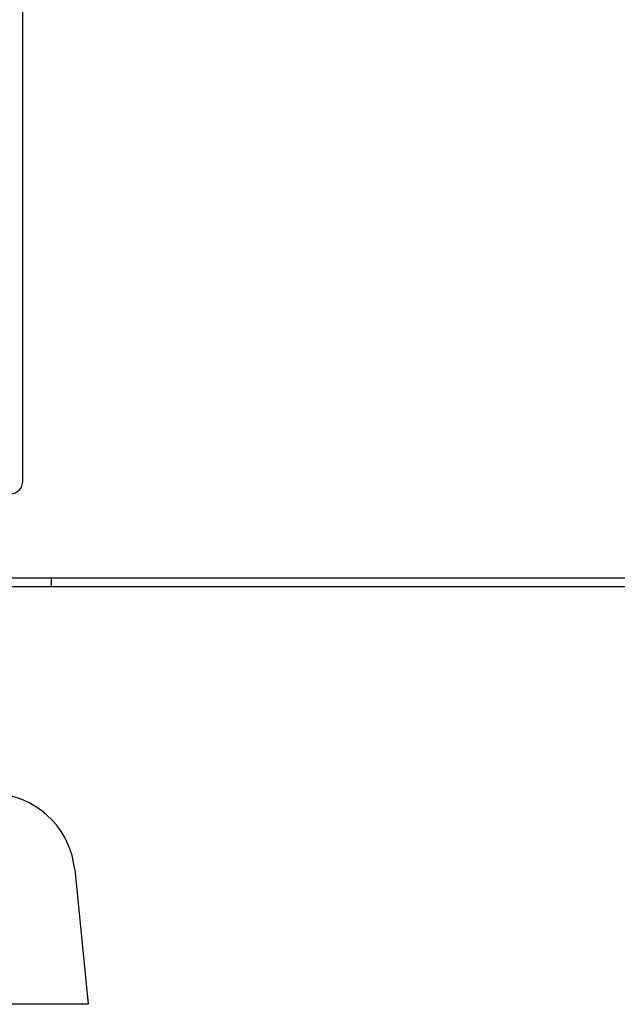
# Model space of a CAD drawing. Units: millimetres. Extents: x 6722 to 39632, y 814 to 28247.
# Drawn here: x 14536 to 15245, y 18138 to 19306 of the extents above; entities that cross this region are included whole.
import ezdxf

# ---------------------------------------------------------------- set-up
doc = ezdxf.new("R2010")
doc.units = ezdxf.units.MM
doc.layers.add('Widoczne (ISO)', color=255, linetype='Continuous')

msp = doc.modelspace()

# ---------------------------------------------------------------- linework, layer by layer
at = {"layer": 'Widoczne (ISO)'}
for p, q in [((14539.382, 18758.771), (14539.382, 19513.771)), ((14074.164, 18643.771), (14572.882, 18643.771)), ((14572.882, 18643.771), (14572.882, 18633.771)), ((14572.882, 18643.771), (15572.882, 18643.771)), ((14074.164, 18633.771), (14572.882, 18633.771)), ((14572.882, 18633.771), (15572.882, 18633.771)), ((14600.887, 18297.722), (14616.882, 18137.771)), ((14616.882, 18137.771), (14366.882, 18137.771))]:
    msp.add_line(p, q, dxfattribs=at)
for centre, radius, start, end in [((14524.382, 18758.771), 15, 270, 0), ((14501.384, 18287.771), 100, 5.710593, 81.57657)]:
    msp.add_arc(centre, radius, start, end, dxfattribs=at)

doc.saveas('drawing.dxf')
